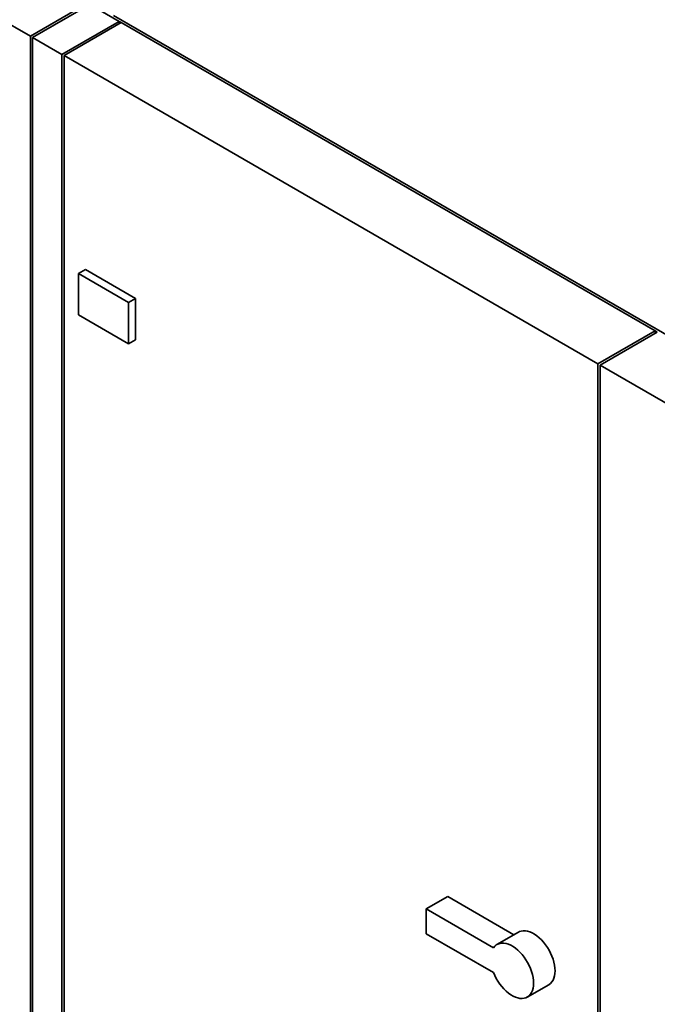
# Paper-space layout 'Blatt1' of a CAD drawing. Units: millimetres. Extents: x 0 to 14850, y 0 to 10500.
# Drawn here: x 10745 to 11375, y 3741 to 4714 of the extents above; entities that cross this region are included whole.
import ezdxf

# ---------------------------------------------------------------- set-up
doc = ezdxf.new("R2010")
doc.units = ezdxf.units.MM
doc.header["$LTSCALE"] = 25

psp = doc.layouts.new('Blatt1')

# ---------------------------------------------------------------- linework, layer by layer
at = {"color": 7, "linetype": 'Continuous', "lineweight": 35}
for p, q in [((10162.29, 5040.35), (10755.55, 4697.87)), ((10812.12, 4730.52), (10755.55, 4697.87)), ((10814.24, 4729.3), (10757.67, 4696.64)), ((10843.23, 4712.56), (10814.24, 4729.3)), ((10843.23, 4712.56), (10786.66, 4679.9)), ((10837.57, 4718.28), (11389.12, 4399.88)), ((10843.23, 4712.56), (10845.35, 4711.34)), ((10843.23, 4712.56), (10843.23, 4710.11)), ((10845.35, 4711.34), (10788.78, 4678.68)), ((11373.21, 4406.61), (10845.35, 4711.34)), ((10755.55, 4697.87), (10755.55, 3289.33)), ((10757.67, 4696.64), (10786.66, 4679.9)), ((10757.67, 4696.64), (10757.67, 2655.29)), ((10786.66, 4679.9), (10786.66, 2638.55)), ((10788.78, 4678.68), (10788.78, 3270.15)), ((10788.78, 4678.68), (11316.64, 4373.96)), ((10802.92, 4463.12), (10810, 4467.2)), ((10802.92, 4463.12), (10852.42, 4434.54)), ((10802.92, 4422.29), (10802.92, 4463.12)), ((10810, 4467.2), (10859.49, 4438.62)), ((10852.42, 4434.54), (10859.49, 4438.62)), ((10852.42, 4434.54), (10852.42, 4393.71)), ((10859.49, 4438.62), (10859.49, 4397.8)), ((10852.42, 4393.71), (10802.92, 4422.29)), ((11373.21, 4406.61), (11316.64, 4373.96)), ((11375.33, 4405.39), (11318.76, 4372.73)), ((11373.21, 4406.61), (11375.33, 4405.39)), ((11373.21, 4406.61), (11373.21, 4404.16)), ((10852.42, 4393.71), (10859.49, 4397.8)), ((11316.64, 4373.96), (11316.64, 2965.42)), ((11318.76, 4372.73), (11318.76, 2964.2)), ((11318.76, 4372.73), (11849.09, 4066.58)), ((11146.93, 3835.03), (11168.15, 3847.27)), ((11233.6, 3809.48), (11168.15, 3847.27)), ((11146.93, 3835.03), (11146.93, 3810.53)), ((11213.41, 3796.65), (11146.93, 3835.03)), ((11213.41, 3772.15), (11146.93, 3810.53)), ((11238, 3812.02), (11216.79, 3799.78)), ((11246.78, 3747.81), (11268, 3760.06))]:
    psp.add_line(p, q, dxfattribs=at)
at = {"color": 7, "linetype": 'Continuous', "lineweight": 35, "flags": 128}
for points in [[(11238, 3812.02), (11239.01, 3812.53), (11240.83, 3813.13), (11242.79, 3813.41), (11244.88, 3813.36), (11247.06, 3812.98), (11249.31, 3812.29), (11251.61, 3811.28), (11253.92, 3809.98), (11256.23, 3808.39), (11258.49, 3806.53), (11260.69, 3804.43), (11262.79, 3802.11), (11264.78, 3799.6), (11266.63, 3796.93), (11268.32, 3794.13), (11269.83, 3791.24), (11271.13, 3788.28), (11272.22, 3785.29), (11273.09, 3782.32), (11273.71, 3779.39), (11274.09, 3776.53), (11274.21, 3773.79), (11274.09, 3771.2), (11273.71, 3768.78), (11273.09, 3766.57), (11272.22, 3764.59), (11271.13, 3762.86), (11269.83, 3761.41), (11268.32, 3760.25), (11268, 3760.06)], [(11213.41, 3796.65), (11214.68, 3798.15), (11216.14, 3799.37), (11217.8, 3800.29), (11219.62, 3800.88), (11221.58, 3801.16), (11223.67, 3801.11), (11225.85, 3800.74), (11228.1, 3800.04), (11230.4, 3799.04), (11232.71, 3797.73), (11235.01, 3796.14), (11237.28, 3794.29), (11239.47, 3792.19), (11241.58, 3789.87), (11243.57, 3787.36), (11245.42, 3784.69), (11247.11, 3781.89), (11248.61, 3778.99), (11249.92, 3776.03), (11251.01, 3773.05), (11251.87, 3770.07), (11252.5, 3767.14), (11252.87, 3764.29), (11253, 3761.55), (11252.87, 3758.95), (11252.5, 3756.54), (11251.87, 3754.32), (11251.01, 3752.34), (11249.92, 3750.62), (11248.61, 3749.17), (11247.11, 3748.01), (11245.42, 3747.16), (11243.57, 3746.62), (11241.58, 3746.41), (11239.47, 3746.52), (11237.28, 3746.96), (11235.01, 3747.72), (11232.71, 3748.79), (11230.4, 3750.15), (11228.1, 3751.8), (11225.85, 3753.7), (11223.67, 3755.85), (11221.58, 3758.21), (11219.62, 3760.75), (11217.8, 3763.45), (11216.14, 3766.27), (11214.68, 3769.18), (11213.41, 3772.15)]]:
    psp.add_lwpolyline(points, dxfattribs=at)

doc.saveas('drawing.dxf')
